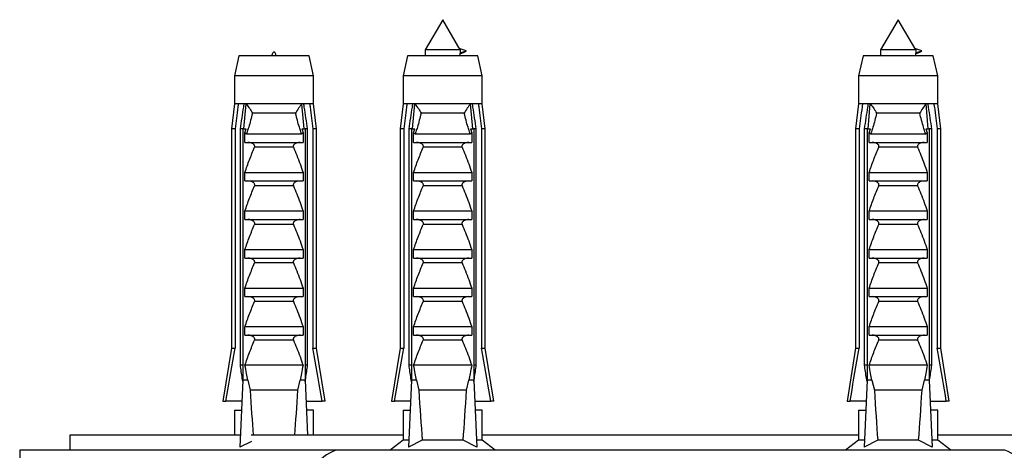
# Model space of a CAD drawing. Units: millimetres. Extents: x 140 to 2930, y 178 to 4018.
# Drawn here: x 565 to 663, y 1099 to 1142 of the extents above; entities that cross this region are included whole.
import ezdxf

# ---------------------------------------------------------------- set-up
doc = ezdxf.new("R2010")
doc.units = ezdxf.units.MM
doc.header["$LTSCALE"] = 14

msp = doc.modelspace()

# ---------------------------------------------------------------- linework, layer by layer
at = {"color": 7, "linetype": 'Continuous', "lineweight": 25}
for p, q in [((607.108, 1142.304), (605.358, 1139.304)), ((608.858, 1139.304), (607.108, 1142.304)), ((652.608, 1142.304), (650.858, 1139.304)), ((654.358, 1139.304), (652.608, 1142.304)), ((605.358, 1139.304), (605.358, 1138.704)), ((608.858, 1139.304), (605.358, 1139.304)), ((608.834, 1139.346), (608.858, 1139.382)), ((609.458, 1139.193), (608.858, 1139.382)), ((608.858, 1139.382), (608.858, 1139.304)), ((608.858, 1139.304), (608.858, 1139.004)), ((608.858, 1139.004), (609.458, 1139.193)), ((608.858, 1138.704), (608.858, 1138.964)), ((650.858, 1139.304), (650.858, 1138.704)), ((654.358, 1139.304), (650.858, 1139.304)), ((654.334, 1139.346), (654.358, 1139.382)), ((654.958, 1139.193), (654.358, 1139.382)), ((654.358, 1139.382), (654.358, 1139.304)), ((654.358, 1139.304), (654.358, 1139.004)), ((654.358, 1139.004), (654.958, 1139.193)), ((654.358, 1138.704), (654.358, 1138.964)), ((586.76, 1138.704), (586.31, 1136.704)), ((593.76, 1138.704), (586.76, 1138.704)), ((594.21, 1136.704), (593.76, 1138.704)), ((603.608, 1138.704), (603.158, 1136.704)), ((610.608, 1138.704), (603.608, 1138.704)), ((611.058, 1136.704), (610.608, 1138.704)), ((649.108, 1138.704), (648.658, 1136.704)), ((656.108, 1138.704), (649.108, 1138.704)), ((656.558, 1136.704), (656.108, 1138.704)), ((586.31, 1136.704), (586.31, 1133.904)), ((594.21, 1136.704), (586.31, 1136.704)), ((594.21, 1133.904), (594.21, 1136.704)), ((603.158, 1136.704), (603.158, 1133.904)), ((611.058, 1136.704), (603.158, 1136.704)), ((611.058, 1133.904), (611.058, 1136.704)), ((648.658, 1136.704), (648.658, 1133.904)), ((656.558, 1136.704), (648.658, 1136.704)), ((656.558, 1133.904), (656.558, 1136.704)), ((586.31, 1133.904), (586.01, 1131.404)), ((586.695, 1133.904), (586.31, 1133.904)), ((587.287, 1133.904), (586.695, 1133.904)), ((587.255, 1131.404), (587.467, 1133.904)), ((587.467, 1133.904), (587.287, 1133.904)), ((593.053, 1133.904), (587.467, 1133.904)), ((593.234, 1133.904), (593.053, 1133.904)), ((593.265, 1131.404), (593.053, 1133.904)), ((593.826, 1133.904), (593.234, 1133.904)), ((594.21, 1133.904), (593.826, 1133.904)), ((594.51, 1131.404), (594.21, 1133.904)), ((603.158, 1133.904), (602.858, 1131.404)), ((603.543, 1133.904), (603.158, 1133.904)), ((604.135, 1133.904), (603.543, 1133.904)), ((604.103, 1131.404), (604.315, 1133.904)), ((604.315, 1133.904), (604.135, 1133.904)), ((609.901, 1133.904), (604.315, 1133.904)), ((610.082, 1133.904), (609.901, 1133.904)), ((610.113, 1131.404), (609.901, 1133.904)), ((610.674, 1133.904), (610.082, 1133.904)), ((611.058, 1133.904), (610.674, 1133.904)), ((611.358, 1131.404), (611.058, 1133.904)), ((648.658, 1133.904), (648.358, 1131.404)), ((649.043, 1133.904), (648.658, 1133.904)), ((649.635, 1133.904), (649.043, 1133.904)), ((649.603, 1131.404), (649.815, 1133.904)), ((649.815, 1133.904), (649.635, 1133.904)), ((655.401, 1133.904), (649.815, 1133.904)), ((655.582, 1133.904), (655.401, 1133.904)), ((655.613, 1131.404), (655.401, 1133.904)), ((656.174, 1133.904), (655.582, 1133.904)), ((656.558, 1133.904), (656.174, 1133.904)), ((656.858, 1131.404), (656.558, 1133.904)), ((592.415, 1132.954), (588.105, 1132.954)), ((609.263, 1132.954), (604.953, 1132.954)), ((654.763, 1132.954), (650.453, 1132.954)), ((586.01, 1131.404), (586.01, 1109.504)), ((586.365, 1131.404), (586.01, 1131.404)), ((586.365, 1131.404), (586.365, 1109.504)), ((587.153, 1131.404), (586.898, 1131.404)), ((586.898, 1107.804), (586.898, 1131.404)), ((587.153, 1131.404), (587.153, 1106.304)), ((587.153, 1131.404), (587.496, 1131.404)), ((587.36, 1131.021), (587.496, 1131.404)), ((593.025, 1131.404), (593.16, 1131.021)), ((593.025, 1131.404), (593.367, 1131.404)), ((593.367, 1131.404), (593.367, 1106.304)), ((593.622, 1131.404), (593.367, 1131.404)), ((593.622, 1107.804), (593.622, 1131.404)), ((594.51, 1131.404), (594.155, 1131.404)), ((594.155, 1131.404), (594.155, 1109.504)), ((594.51, 1109.504), (594.51, 1131.404)), ((602.858, 1131.404), (602.858, 1109.504)), ((603.213, 1131.404), (602.858, 1131.404)), ((603.213, 1131.404), (603.213, 1109.504)), ((604.001, 1131.404), (603.746, 1131.404)), ((603.746, 1107.804), (603.746, 1131.404)), ((604.001, 1131.404), (604.001, 1106.304)), ((604.001, 1131.404), (604.344, 1131.404)), ((604.208, 1131.021), (604.344, 1131.404)), ((609.873, 1131.404), (610.008, 1131.021)), ((609.873, 1131.404), (610.215, 1131.404)), ((610.215, 1131.404), (610.215, 1106.304)), ((610.47, 1131.404), (610.215, 1131.404)), ((610.47, 1107.804), (610.47, 1131.404)), ((611.003, 1131.404), (611.003, 1109.504)), ((611.358, 1131.404), (611.003, 1131.404)), ((611.358, 1109.504), (611.358, 1131.404)), ((648.358, 1131.404), (648.358, 1109.504)), ((648.713, 1131.404), (648.358, 1131.404)), ((648.713, 1131.404), (648.713, 1109.504)), ((649.501, 1131.404), (649.246, 1131.404)), ((649.246, 1107.804), (649.246, 1131.404)), ((649.501, 1131.404), (649.501, 1106.304)), ((649.501, 1131.404), (649.844, 1131.404)), ((649.708, 1131.021), (649.844, 1131.404)), ((655.373, 1131.404), (655.508, 1131.021)), ((655.373, 1131.404), (655.715, 1131.404)), ((655.715, 1131.404), (655.715, 1106.304)), ((655.97, 1131.404), (655.715, 1131.404)), ((655.97, 1107.804), (655.97, 1131.404)), ((656.858, 1131.404), (656.503, 1131.404)), ((656.503, 1131.404), (656.503, 1109.504)), ((656.858, 1109.504), (656.858, 1131.404)), ((587.36, 1130.054), (587.36, 1131.021)), ((587.36, 1130.054), (593.16, 1130.054)), ((587.511, 1130.904), (593.01, 1130.904)), ((593.16, 1131.021), (593.16, 1130.054)), ((604.208, 1130.054), (604.208, 1131.021)), ((604.208, 1130.054), (610.008, 1130.054)), ((604.359, 1130.904), (609.858, 1130.904)), ((610.008, 1131.021), (610.008, 1130.054)), ((649.708, 1130.054), (649.708, 1131.021)), ((649.708, 1130.054), (655.508, 1130.054)), ((649.859, 1130.904), (655.358, 1130.904)), ((655.508, 1131.021), (655.508, 1130.054)), ((592.203, 1129.563), (588.317, 1129.563)), ((609.051, 1129.563), (605.165, 1129.563)), ((654.551, 1129.563), (650.665, 1129.563)), ((587.36, 1127.054), (593.16, 1127.054)), ((587.36, 1126.204), (587.36, 1127.054)), ((587.36, 1126.204), (593.16, 1126.204)), ((593.16, 1127.054), (593.16, 1126.204)), ((604.208, 1126.204), (604.208, 1127.054)), ((604.208, 1127.054), (610.008, 1127.054)), ((604.208, 1126.204), (610.008, 1126.204)), ((610.008, 1127.054), (610.008, 1126.204)), ((649.708, 1126.204), (649.708, 1127.054)), ((649.708, 1127.054), (655.508, 1127.054)), ((649.708, 1126.204), (655.508, 1126.204)), ((655.508, 1127.054), (655.508, 1126.204)), ((592.203, 1125.713), (588.317, 1125.713)), ((609.051, 1125.713), (605.165, 1125.713)), ((654.551, 1125.713), (650.665, 1125.713)), ((587.36, 1123.204), (593.16, 1123.204)), ((587.36, 1122.354), (587.36, 1123.204)), ((593.16, 1123.204), (593.16, 1122.354)), ((604.208, 1122.354), (604.208, 1123.204)), ((604.208, 1123.204), (610.008, 1123.204)), ((610.008, 1123.204), (610.008, 1122.354)), ((649.708, 1122.354), (649.708, 1123.204)), ((649.708, 1123.204), (655.508, 1123.204)), ((655.508, 1123.204), (655.508, 1122.354)), ((587.36, 1122.354), (593.16, 1122.354)), ((604.208, 1122.354), (610.008, 1122.354)), ((649.708, 1122.354), (655.508, 1122.354)), ((592.203, 1121.863), (588.317, 1121.863)), ((609.051, 1121.863), (605.165, 1121.863)), ((654.551, 1121.863), (650.665, 1121.863)), ((587.36, 1119.354), (593.16, 1119.354)), ((587.36, 1118.504), (587.36, 1119.354)), ((593.16, 1119.354), (593.16, 1118.504)), ((604.208, 1118.504), (604.208, 1119.354)), ((604.208, 1119.354), (610.008, 1119.354)), ((610.008, 1119.354), (610.008, 1118.504)), ((649.708, 1118.504), (649.708, 1119.354)), ((649.708, 1119.354), (655.508, 1119.354)), ((655.508, 1119.354), (655.508, 1118.504)), ((587.36, 1118.504), (593.16, 1118.504)), ((604.208, 1118.504), (610.008, 1118.504)), ((649.708, 1118.504), (655.508, 1118.504)), ((592.203, 1118.013), (588.317, 1118.013)), ((609.051, 1118.013), (605.165, 1118.013)), ((654.551, 1118.013), (650.665, 1118.013)), ((587.36, 1115.504), (593.16, 1115.504)), ((587.36, 1114.654), (587.36, 1115.504)), ((593.16, 1115.504), (593.16, 1114.654)), ((604.208, 1114.654), (604.208, 1115.504)), ((604.208, 1115.504), (610.008, 1115.504)), ((610.008, 1115.504), (610.008, 1114.654)), ((649.708, 1115.504), (655.508, 1115.504)), ((649.708, 1114.654), (649.708, 1115.504)), ((655.508, 1115.504), (655.508, 1114.654)), ((587.36, 1114.654), (593.16, 1114.654)), ((604.208, 1114.654), (610.008, 1114.654)), ((649.708, 1114.654), (655.508, 1114.654)), ((592.203, 1114.163), (588.317, 1114.163)), ((609.051, 1114.163), (605.165, 1114.163)), ((654.551, 1114.163), (650.665, 1114.163)), ((587.36, 1111.654), (593.16, 1111.654)), ((587.36, 1110.804), (587.36, 1111.654)), ((593.16, 1111.654), (593.16, 1110.804)), ((604.208, 1111.654), (610.008, 1111.654)), ((604.208, 1110.804), (604.208, 1111.654)), ((610.008, 1111.654), (610.008, 1110.804)), ((649.708, 1110.804), (649.708, 1111.654)), ((649.708, 1111.654), (655.508, 1111.654)), ((655.508, 1111.654), (655.508, 1110.804)), ((587.36, 1110.804), (593.16, 1110.804)), ((604.208, 1110.804), (610.008, 1110.804)), ((649.708, 1110.804), (655.508, 1110.804)), ((586.01, 1109.504), (585.16, 1104.204)), ((586.01, 1109.504), (586.365, 1109.504)), ((592.203, 1110.313), (588.317, 1110.313)), ((594.155, 1109.504), (594.51, 1109.504)), ((595.36, 1104.204), (594.51, 1109.504)), ((602.858, 1109.504), (602.008, 1104.204)), ((602.858, 1109.504), (603.213, 1109.504)), ((609.051, 1110.313), (605.165, 1110.313)), ((611.003, 1109.504), (611.358, 1109.504)), ((612.208, 1104.204), (611.358, 1109.504)), ((648.358, 1109.504), (647.508, 1104.204)), ((648.358, 1109.504), (648.713, 1109.504)), ((654.551, 1110.313), (650.665, 1110.313)), ((656.503, 1109.504), (656.858, 1109.504)), ((657.708, 1104.204), (656.858, 1109.504)), ((587.153, 1107.804), (586.898, 1107.804)), ((593.16, 1107.804), (587.36, 1107.804)), ((593.622, 1107.804), (593.367, 1107.804)), ((604.001, 1107.804), (603.746, 1107.804)), ((610.008, 1107.804), (604.208, 1107.804)), ((610.47, 1107.804), (610.215, 1107.804)), ((649.501, 1107.804), (649.246, 1107.804)), ((655.508, 1107.804), (649.708, 1107.804)), ((655.97, 1107.804), (655.715, 1107.804)), ((587.153, 1106.304), (586.85, 1099.633)), ((587.631, 1106.304), (587.153, 1106.304)), ((587.631, 1106.304), (587.88, 1105.304)), ((592.64, 1105.304), (592.889, 1106.304)), ((593.367, 1106.304), (592.889, 1106.304)), ((593.367, 1106.304), (593.617, 1100.804)), ((604.001, 1106.304), (603.698, 1099.633)), ((604.479, 1106.304), (604.001, 1106.304)), ((604.479, 1106.304), (604.728, 1105.304)), ((609.488, 1105.304), (609.737, 1106.304)), ((610.215, 1106.304), (609.737, 1106.304)), ((610.215, 1106.304), (610.518, 1099.633)), ((649.501, 1106.304), (649.198, 1099.633)), ((649.979, 1106.304), (649.501, 1106.304)), ((649.979, 1106.304), (650.228, 1105.304)), ((654.988, 1105.304), (655.237, 1106.304)), ((655.715, 1106.304), (655.237, 1106.304)), ((655.715, 1106.304), (656.018, 1099.633)), ((592.64, 1105.304), (587.88, 1105.304)), ((609.488, 1105.304), (604.728, 1105.304)), ((654.988, 1105.304), (650.228, 1105.304)), ((585.16, 1104.204), (585.452, 1104.204)), ((587.058, 1104.204), (585.452, 1104.204)), ((593.463, 1104.204), (595.068, 1104.204)), ((595.36, 1104.204), (595.068, 1104.204)), ((602.008, 1104.204), (602.3, 1104.204)), ((603.906, 1104.204), (602.3, 1104.204)), ((610.311, 1104.204), (611.916, 1104.204)), ((612.208, 1104.204), (611.916, 1104.204)), ((647.508, 1104.204), (647.8, 1104.204)), ((649.406, 1104.204), (647.8, 1104.204)), ((655.811, 1104.204), (657.416, 1104.204)), ((657.708, 1104.204), (657.416, 1104.204)), ((586.31, 1103.304), (586.31, 1100.804)), ((586.31, 1103.304), (586.98, 1103.304)), ((586.98, 1103.304), (587.017, 1103.308)), ((593.541, 1103.304), (593.503, 1103.308)), ((594.21, 1103.304), (593.541, 1103.304)), ((594.21, 1100.804), (594.21, 1103.304)), ((603.158, 1103.304), (603.158, 1100.304)), ((603.158, 1103.304), (603.828, 1103.304)), ((603.828, 1103.304), (603.865, 1103.308)), ((610.389, 1103.304), (610.351, 1103.308)), ((611.058, 1103.304), (610.389, 1103.304)), ((611.058, 1100.304), (611.058, 1103.304)), ((648.658, 1103.304), (648.658, 1100.304)), ((648.658, 1103.304), (649.328, 1103.304)), ((649.328, 1103.304), (649.365, 1103.308)), ((655.889, 1103.304), (655.851, 1103.308)), ((656.558, 1103.304), (655.889, 1103.304)), ((656.558, 1100.304), (656.558, 1103.304)), ((569.858, 1100.804), (569.858, 1099.304)), ((586.903, 1100.804), (569.858, 1100.804)), ((603.158, 1100.804), (587.967, 1100.804)), ((648.658, 1100.804), (611.058, 1100.804)), ((671.749, 1100.804), (656.558, 1100.804)), ((588, 1100.198), (586.85, 1099.633)), ((603.158, 1100.304), (601.858, 1099.304)), ((603.729, 1100.304), (603.158, 1100.304)), ((605.063, 1100.304), (603.698, 1099.633)), ((609.153, 1100.304), (605.063, 1100.304)), ((610.518, 1099.633), (609.153, 1100.304)), ((611.058, 1100.304), (610.488, 1100.304)), ((612.358, 1099.304), (611.058, 1100.304)), ((648.658, 1100.304), (647.358, 1099.304)), ((649.229, 1100.304), (648.658, 1100.304)), ((650.563, 1100.304), (649.198, 1099.633)), ((654.653, 1100.304), (650.563, 1100.304)), ((656.018, 1099.633), (654.653, 1100.304)), ((656.558, 1100.304), (655.988, 1100.304)), ((657.858, 1099.304), (656.558, 1100.304)), ((564.858, 1099.304), (564.858, 1095.304)), ((596.458, 1099.304), (564.858, 1099.304)), ((663.258, 1099.304), (596.458, 1099.304))]:
    msp.add_line(p, q, dxfattribs=at)
for centre, start, end in [((597.956, 1095.063), 109.45458, 251.21948), ((661.76, 1095.063), 288.78052, 70.54542)]:
    msp.add_arc(centre, 4.498, start, end, dxfattribs=at)
for centre, start_param, end_param in [((590.26, 1174.728), 2.494951, 2.586486), ((590.26, 1174.728), 3.696699, 3.788234), ((607.108, 1174.728), 2.494951, 2.597491), ((607.108, 1174.728), 3.685695, 3.788234), ((652.608, 1174.728), 2.494951, 2.597491), ((652.608, 1174.728), 3.685695, 3.788234)]:
    msp.add_ellipse(centre, major_axis=(0, 86.986), ratio=0.04541, start_param=start_param, end_param=end_param, dxfattribs=at)
msp.add_open_spline([(590.493, 1138.704), (590.416, 1138.904), (590.26, 1139.304), (590.105, 1138.904), (590.027, 1138.704)], degree=3, dxfattribs=at)
for points, knots in [([(608.858, 1138.922), (608.881, 1138.93), (609.015, 1138.978), (609.15, 1139.025), (609.262, 1139.063)], [0, 0, 0, 0, 0.171559, 1, 1, 1, 1]), ([(609.242, 1139.061), (609.298, 1139.079), (609.433, 1139.123), (609.449, 1139.167), (609.458, 1139.193)], [0, 0, 0, 0, 0.416214, 1, 1, 1, 1]), ([(654.358, 1138.922), (654.381, 1138.93), (654.515, 1138.978), (654.65, 1139.025), (654.762, 1139.063)], [0, 0, 0, 0, 0.171559, 1, 1, 1, 1]), ([(654.742, 1139.061), (654.798, 1139.079), (654.933, 1139.123), (654.949, 1139.167), (654.958, 1139.193)], [0, 0, 0, 0, 0.416214, 1, 1, 1, 1]), ([(586.695, 1133.904), (586.679, 1133.788), (586.569, 1132.955), (586.459, 1132.121), (586.365, 1131.404)], [0, 0, 0, 0, 0.139372, 1, 1, 1, 1]), ([(586.898, 1131.404), (587.009, 1132.127), (587.136, 1132.96), (587.269, 1133.793), (587.287, 1133.904)], [0, 0, 0, 0, 0.866796, 1, 1, 1, 1]), ([(587.467, 1133.904), (587.596, 1133.745), (587.848, 1133.435), (588.028, 1133.108), (588.104, 1132.956), (588.105, 1132.954)], [0, 0, 0, 0, 0.510281, 0.994185, 1, 1, 1, 1]), ([(593.053, 1133.904), (592.936, 1133.761), (592.683, 1133.453), (592.5, 1133.123), (592.416, 1132.956), (592.415, 1132.954)], [0, 0, 0, 0, 0.460663, 0.994186, 1, 1, 1, 1]), ([(593.622, 1131.404), (593.511, 1132.127), (593.384, 1132.96), (593.251, 1133.793), (593.234, 1133.904)], [0, 0, 0, 0, 0.866796, 1, 1, 1, 1]), ([(593.826, 1133.904), (593.841, 1133.788), (593.952, 1132.955), (594.061, 1132.121), (594.155, 1131.404)], [0, 0, 0, 0, 0.139372, 1, 1, 1, 1]), ([(603.543, 1133.904), (603.527, 1133.788), (603.417, 1132.955), (603.307, 1132.121), (603.213, 1131.404)], [0, 0, 0, 0, 0.139372, 1, 1, 1, 1]), ([(603.746, 1131.404), (603.857, 1132.127), (603.984, 1132.96), (604.117, 1133.793), (604.135, 1133.904)], [0, 0, 0, 0, 0.866796, 1, 1, 1, 1]), ([(604.315, 1133.904), (604.444, 1133.745), (604.696, 1133.435), (604.876, 1133.108), (604.952, 1132.956), (604.953, 1132.954)], [0, 0, 0, 0, 0.510281, 0.994185, 1, 1, 1, 1]), ([(609.901, 1133.904), (609.784, 1133.761), (609.531, 1133.453), (609.348, 1133.123), (609.264, 1132.956), (609.263, 1132.954)], [0, 0, 0, 0, 0.460663, 0.994186, 1, 1, 1, 1]), ([(610.47, 1131.404), (610.359, 1132.127), (610.232, 1132.96), (610.099, 1133.793), (610.082, 1133.904)], [0, 0, 0, 0, 0.866796, 1, 1, 1, 1]), ([(610.674, 1133.904), (610.689, 1133.788), (610.8, 1132.955), (610.909, 1132.121), (611.003, 1131.404)], [0, 0, 0, 0, 0.139372, 1, 1, 1, 1]), ([(649.043, 1133.904), (649.027, 1133.788), (648.917, 1132.955), (648.807, 1132.121), (648.713, 1131.404)], [0, 0, 0, 0, 0.139372, 1, 1, 1, 1]), ([(649.246, 1131.404), (649.357, 1132.127), (649.484, 1132.96), (649.617, 1133.793), (649.635, 1133.904)], [0, 0, 0, 0, 0.866796, 1, 1, 1, 1]), ([(649.815, 1133.904), (649.944, 1133.745), (650.196, 1133.435), (650.376, 1133.108), (650.452, 1132.956), (650.453, 1132.954)], [0, 0, 0, 0, 0.510281, 0.994185, 1, 1, 1, 1]), ([(655.401, 1133.904), (655.284, 1133.761), (655.031, 1133.453), (654.848, 1133.123), (654.764, 1132.956), (654.763, 1132.954)], [0, 0, 0, 0, 0.460663, 0.994186, 1, 1, 1, 1]), ([(655.97, 1131.404), (655.859, 1132.127), (655.732, 1132.96), (655.599, 1133.793), (655.582, 1133.904)], [0, 0, 0, 0, 0.866796, 1, 1, 1, 1]), ([(656.174, 1133.904), (656.189, 1133.788), (656.3, 1132.955), (656.409, 1132.121), (656.503, 1131.404)], [0, 0, 0, 0, 0.139372, 1, 1, 1, 1]), ([(588.105, 1132.954), (587.987, 1132.488), (587.831, 1131.872), (587.616, 1131.191), (587.537, 1130.975), (587.511, 1130.904)], [0, 0, 0, 0, 0.67651, 0.894931, 1, 1, 1, 1]), ([(593.01, 1130.904), (592.984, 1130.975), (592.905, 1131.191), (592.69, 1131.872), (592.533, 1132.488), (592.415, 1132.954)], [0, 0, 0, 0, 0.105069, 0.32349, 1, 1, 1, 1]), ([(604.953, 1132.954), (604.835, 1132.488), (604.679, 1131.872), (604.464, 1131.191), (604.385, 1130.975), (604.359, 1130.904)], [0, 0, 0, 0, 0.67651, 0.894931, 1, 1, 1, 1]), ([(609.858, 1130.904), (609.832, 1130.975), (609.753, 1131.191), (609.538, 1131.872), (609.381, 1132.488), (609.263, 1132.954)], [0, 0, 0, 0, 0.105069, 0.32349, 1, 1, 1, 1]), ([(650.453, 1132.954), (650.335, 1132.488), (650.179, 1131.872), (649.964, 1131.191), (649.885, 1130.975), (649.859, 1130.904)], [0, 0, 0, 0, 0.67651, 0.894931, 1, 1, 1, 1]), ([(655.358, 1130.904), (655.332, 1130.975), (655.253, 1131.191), (655.038, 1131.872), (654.881, 1132.488), (654.763, 1132.954)], [0, 0, 0, 0, 0.105069, 0.32349, 1, 1, 1, 1]), ([(587.511, 1130.904), (587.49, 1130.907), (587.447, 1130.913), (587.396, 1130.96), (587.372, 1131.001), (587.36, 1131.021)], [0, 0, 0, 0, 0.345708, 0.690941, 1, 1, 1, 1]), ([(588.317, 1129.563), (588.326, 1129.588), (588.343, 1129.639), (588.331, 1129.723), (588.283, 1129.814), (588.168, 1129.921), (587.954, 1130.026), (587.766, 1130.044), (587.656, 1130.054)], [0, 0, 0, 0, 0.0830004, 0.1662891, 0.2608269, 0.4049438, 0.6544456, 1, 1, 1, 1]), ([(592.864, 1130.054), (592.751, 1130.043), (592.567, 1130.026), (592.36, 1129.923), (592.25, 1129.828), (592.197, 1129.742), (592.179, 1129.662), (592.187, 1129.603), (592.2, 1129.572), (592.203, 1129.563)], [0, 0, 0, 0, 0.357603, 0.578658, 0.717295, 0.814557, 0.892956, 0.97153, 1, 1, 1, 1]), ([(593.16, 1131.021), (593.146, 1130.998), (593.12, 1130.953), (593.066, 1130.91), (593.026, 1130.906), (593.01, 1130.904)], [0, 0, 0, 0, 0.360441, 0.724545, 1, 1, 1, 1]), ([(604.359, 1130.904), (604.338, 1130.907), (604.295, 1130.913), (604.244, 1130.96), (604.22, 1131.001), (604.208, 1131.021)], [0, 0, 0, 0, 0.345708, 0.690941, 1, 1, 1, 1]), ([(605.165, 1129.563), (605.174, 1129.588), (605.191, 1129.639), (605.179, 1129.723), (605.131, 1129.814), (605.016, 1129.921), (604.802, 1130.026), (604.614, 1130.044), (604.504, 1130.054)], [0, 0, 0, 0, 0.0830004, 0.1662891, 0.2608269, 0.4049438, 0.6544456, 1, 1, 1, 1]), ([(609.712, 1130.054), (609.599, 1130.043), (609.415, 1130.026), (609.208, 1129.923), (609.098, 1129.828), (609.045, 1129.742), (609.027, 1129.662), (609.035, 1129.603), (609.048, 1129.572), (609.051, 1129.563)], [0, 0, 0, 0, 0.357603, 0.578658, 0.717295, 0.814557, 0.892956, 0.97153, 1, 1, 1, 1]), ([(610.008, 1131.021), (609.994, 1130.998), (609.968, 1130.953), (609.914, 1130.91), (609.874, 1130.906), (609.858, 1130.904)], [0, 0, 0, 0, 0.360441, 0.724545, 1, 1, 1, 1]), ([(649.859, 1130.904), (649.838, 1130.907), (649.795, 1130.913), (649.744, 1130.96), (649.72, 1131.001), (649.708, 1131.021)], [0, 0, 0, 0, 0.345708, 0.690941, 1, 1, 1, 1]), ([(650.665, 1129.563), (650.674, 1129.588), (650.691, 1129.639), (650.679, 1129.723), (650.631, 1129.814), (650.516, 1129.921), (650.302, 1130.026), (650.114, 1130.044), (650.004, 1130.054)], [0, 0, 0, 0, 0.0830004, 0.1662891, 0.2608269, 0.4049438, 0.6544456, 1, 1, 1, 1]), ([(655.212, 1130.054), (655.099, 1130.043), (654.915, 1130.026), (654.708, 1129.923), (654.598, 1129.828), (654.545, 1129.742), (654.527, 1129.662), (654.535, 1129.603), (654.548, 1129.572), (654.551, 1129.563)], [0, 0, 0, 0, 0.357603, 0.578658, 0.717295, 0.814557, 0.892956, 0.97153, 1, 1, 1, 1]), ([(655.508, 1131.021), (655.494, 1130.998), (655.468, 1130.953), (655.414, 1130.91), (655.374, 1130.906), (655.358, 1130.904)], [0, 0, 0, 0, 0.360441, 0.724545, 1, 1, 1, 1]), ([(587.36, 1127.054), (587.507, 1127.477), (587.8, 1128.323), (588.145, 1129.15), (588.317, 1129.563)], [0, 0, 0, 0, 0.499644, 1, 1, 1, 1]), ([(592.203, 1129.563), (592.316, 1129.297), (592.666, 1128.472), (592.96, 1127.626), (593.16, 1127.054)], [0, 0, 0, 0, 0.323442, 1, 1, 1, 1]), ([(604.208, 1127.054), (604.355, 1127.477), (604.648, 1128.323), (604.993, 1129.15), (605.165, 1129.563)], [0, 0, 0, 0, 0.499644, 1, 1, 1, 1]), ([(609.051, 1129.563), (609.164, 1129.297), (609.514, 1128.472), (609.808, 1127.626), (610.008, 1127.054)], [0, 0, 0, 0, 0.323442, 1, 1, 1, 1]), ([(649.708, 1127.054), (649.855, 1127.477), (650.148, 1128.323), (650.493, 1129.15), (650.665, 1129.563)], [0, 0, 0, 0, 0.499644, 1, 1, 1, 1]), ([(654.551, 1129.563), (654.664, 1129.297), (655.014, 1128.472), (655.308, 1127.626), (655.508, 1127.054)], [0, 0, 0, 0, 0.323442, 1, 1, 1, 1]), ([(588.317, 1125.713), (588.326, 1125.738), (588.343, 1125.789), (588.331, 1125.873), (588.283, 1125.964), (588.168, 1126.071), (587.954, 1126.176), (587.766, 1126.194), (587.656, 1126.204)], [0, 0, 0, 0, 0.0830004, 0.1662891, 0.2608269, 0.4049438, 0.6544456, 1, 1, 1, 1]), ([(592.864, 1126.204), (592.751, 1126.193), (592.567, 1126.176), (592.36, 1126.073), (592.25, 1125.978), (592.197, 1125.892), (592.179, 1125.812), (592.187, 1125.753), (592.2, 1125.722), (592.203, 1125.713)], [0, 0, 0, 0, 0.357603, 0.578658, 0.717295, 0.814557, 0.892956, 0.97153, 1, 1, 1, 1]), ([(605.165, 1125.713), (605.174, 1125.738), (605.191, 1125.789), (605.179, 1125.873), (605.131, 1125.964), (605.016, 1126.071), (604.802, 1126.176), (604.614, 1126.194), (604.504, 1126.204)], [0, 0, 0, 0, 0.0830004, 0.1662891, 0.2608269, 0.4049438, 0.6544456, 1, 1, 1, 1]), ([(609.712, 1126.204), (609.599, 1126.193), (609.415, 1126.176), (609.208, 1126.073), (609.098, 1125.978), (609.045, 1125.892), (609.027, 1125.812), (609.035, 1125.753), (609.048, 1125.722), (609.051, 1125.713)], [0, 0, 0, 0, 0.357603, 0.578658, 0.717295, 0.814557, 0.892956, 0.97153, 1, 1, 1, 1]), ([(650.665, 1125.713), (650.674, 1125.738), (650.691, 1125.789), (650.679, 1125.873), (650.631, 1125.964), (650.516, 1126.071), (650.302, 1126.176), (650.114, 1126.194), (650.004, 1126.204)], [0, 0, 0, 0, 0.0830004, 0.1662891, 0.2608269, 0.4049438, 0.6544456, 1, 1, 1, 1]), ([(655.212, 1126.204), (655.099, 1126.193), (654.915, 1126.176), (654.708, 1126.073), (654.598, 1125.978), (654.545, 1125.892), (654.527, 1125.812), (654.535, 1125.753), (654.548, 1125.722), (654.551, 1125.713)], [0, 0, 0, 0, 0.357603, 0.578658, 0.717295, 0.814557, 0.892956, 0.97153, 1, 1, 1, 1]), ([(587.36, 1123.204), (587.507, 1123.627), (587.8, 1124.473), (588.145, 1125.3), (588.317, 1125.713)], [0, 0, 0, 0, 0.499644, 1, 1, 1, 1]), ([(592.203, 1125.713), (592.316, 1125.447), (592.666, 1124.622), (592.96, 1123.776), (593.16, 1123.204)], [0, 0, 0, 0, 0.323442, 1, 1, 1, 1]), ([(604.208, 1123.204), (604.355, 1123.627), (604.648, 1124.473), (604.993, 1125.3), (605.165, 1125.713)], [0, 0, 0, 0, 0.499644, 1, 1, 1, 1]), ([(609.051, 1125.713), (609.164, 1125.447), (609.514, 1124.622), (609.808, 1123.776), (610.008, 1123.204)], [0, 0, 0, 0, 0.323442, 1, 1, 1, 1]), ([(649.708, 1123.204), (649.855, 1123.627), (650.148, 1124.473), (650.493, 1125.3), (650.665, 1125.713)], [0, 0, 0, 0, 0.499644, 1, 1, 1, 1]), ([(654.551, 1125.713), (654.664, 1125.447), (655.014, 1124.622), (655.308, 1123.776), (655.508, 1123.204)], [0, 0, 0, 0, 0.323442, 1, 1, 1, 1]), ([(588.317, 1121.863), (588.326, 1121.888), (588.343, 1121.939), (588.331, 1122.023), (588.283, 1122.114), (588.168, 1122.221), (587.954, 1122.326), (587.766, 1122.344), (587.656, 1122.354)], [0, 0, 0, 0, 0.0830004, 0.1662891, 0.2608269, 0.4049438, 0.6544456, 1, 1, 1, 1]), ([(592.864, 1122.354), (592.751, 1122.343), (592.567, 1122.326), (592.36, 1122.223), (592.25, 1122.128), (592.197, 1122.042), (592.179, 1121.962), (592.187, 1121.903), (592.2, 1121.872), (592.203, 1121.863)], [0, 0, 0, 0, 0.357603, 0.578658, 0.717295, 0.814557, 0.892956, 0.97153, 1, 1, 1, 1]), ([(605.165, 1121.863), (605.174, 1121.888), (605.191, 1121.939), (605.179, 1122.023), (605.131, 1122.114), (605.016, 1122.221), (604.802, 1122.326), (604.614, 1122.344), (604.504, 1122.354)], [0, 0, 0, 0, 0.0830004, 0.1662891, 0.2608269, 0.4049438, 0.6544456, 1, 1, 1, 1]), ([(609.712, 1122.354), (609.599, 1122.343), (609.415, 1122.326), (609.208, 1122.223), (609.098, 1122.128), (609.045, 1122.042), (609.027, 1121.962), (609.035, 1121.903), (609.048, 1121.872), (609.051, 1121.863)], [0, 0, 0, 0, 0.357603, 0.578658, 0.717295, 0.814557, 0.892956, 0.97153, 1, 1, 1, 1]), ([(650.665, 1121.863), (650.674, 1121.888), (650.691, 1121.939), (650.679, 1122.023), (650.631, 1122.114), (650.516, 1122.221), (650.302, 1122.326), (650.114, 1122.344), (650.004, 1122.354)], [0, 0, 0, 0, 0.0830004, 0.1662891, 0.2608269, 0.4049438, 0.6544456, 1, 1, 1, 1]), ([(655.212, 1122.354), (655.099, 1122.343), (654.915, 1122.326), (654.708, 1122.223), (654.598, 1122.128), (654.545, 1122.042), (654.527, 1121.962), (654.535, 1121.903), (654.548, 1121.872), (654.551, 1121.863)], [0, 0, 0, 0, 0.357603, 0.578658, 0.717295, 0.814557, 0.892956, 0.97153, 1, 1, 1, 1]), ([(587.36, 1119.354), (587.507, 1119.777), (587.8, 1120.623), (588.145, 1121.45), (588.317, 1121.863)], [0, 0, 0, 0, 0.499644, 1, 1, 1, 1]), ([(592.203, 1121.863), (592.316, 1121.597), (592.666, 1120.772), (592.96, 1119.926), (593.16, 1119.354)], [0, 0, 0, 0, 0.323442, 1, 1, 1, 1]), ([(604.208, 1119.354), (604.355, 1119.777), (604.648, 1120.623), (604.993, 1121.45), (605.165, 1121.863)], [0, 0, 0, 0, 0.499644, 1, 1, 1, 1]), ([(609.051, 1121.863), (609.164, 1121.597), (609.514, 1120.772), (609.808, 1119.926), (610.008, 1119.354)], [0, 0, 0, 0, 0.323442, 1, 1, 1, 1]), ([(649.708, 1119.354), (649.855, 1119.777), (650.148, 1120.623), (650.493, 1121.45), (650.665, 1121.863)], [0, 0, 0, 0, 0.499644, 1, 1, 1, 1]), ([(654.551, 1121.863), (654.664, 1121.597), (655.014, 1120.772), (655.308, 1119.926), (655.508, 1119.354)], [0, 0, 0, 0, 0.323442, 1, 1, 1, 1]), ([(588.317, 1118.013), (588.326, 1118.038), (588.343, 1118.089), (588.331, 1118.173), (588.283, 1118.264), (588.168, 1118.371), (587.954, 1118.476), (587.766, 1118.494), (587.656, 1118.504)], [0, 0, 0, 0, 0.083, 0.166289, 0.260827, 0.404944, 0.654446, 1, 1, 1, 1]), ([(592.864, 1118.504), (592.751, 1118.493), (592.567, 1118.476), (592.36, 1118.373), (592.25, 1118.278), (592.197, 1118.192), (592.179, 1118.112), (592.187, 1118.053), (592.2, 1118.022), (592.203, 1118.013)], [0, 0, 0, 0, 0.3576031, 0.5786582, 0.7172951, 0.8145573, 0.8929556, 0.9715302, 1, 1, 1, 1]), ([(605.165, 1118.013), (605.174, 1118.038), (605.191, 1118.089), (605.179, 1118.173), (605.131, 1118.264), (605.016, 1118.371), (604.802, 1118.476), (604.614, 1118.494), (604.504, 1118.504)], [0, 0, 0, 0, 0.083, 0.166289, 0.260827, 0.404944, 0.654446, 1, 1, 1, 1]), ([(609.712, 1118.504), (609.599, 1118.493), (609.415, 1118.476), (609.208, 1118.373), (609.098, 1118.278), (609.045, 1118.192), (609.027, 1118.112), (609.035, 1118.053), (609.048, 1118.022), (609.051, 1118.013)], [0, 0, 0, 0, 0.3576031, 0.5786582, 0.7172951, 0.8145573, 0.8929556, 0.9715302, 1, 1, 1, 1]), ([(650.665, 1118.013), (650.674, 1118.038), (650.691, 1118.089), (650.679, 1118.173), (650.631, 1118.264), (650.516, 1118.371), (650.302, 1118.476), (650.114, 1118.494), (650.004, 1118.504)], [0, 0, 0, 0, 0.083, 0.166289, 0.260827, 0.404944, 0.654446, 1, 1, 1, 1]), ([(655.212, 1118.504), (655.099, 1118.493), (654.915, 1118.476), (654.708, 1118.373), (654.598, 1118.278), (654.545, 1118.192), (654.527, 1118.112), (654.535, 1118.053), (654.548, 1118.022), (654.551, 1118.013)], [0, 0, 0, 0, 0.3576031, 0.5786582, 0.7172951, 0.8145573, 0.8929556, 0.9715302, 1, 1, 1, 1]), ([(587.36, 1115.504), (587.507, 1115.927), (587.8, 1116.773), (588.145, 1117.6), (588.317, 1118.013)], [0, 0, 0, 0, 0.499644, 1, 1, 1, 1]), ([(592.203, 1118.013), (592.316, 1117.747), (592.666, 1116.922), (592.96, 1116.076), (593.16, 1115.504)], [0, 0, 0, 0, 0.323442, 1, 1, 1, 1]), ([(604.208, 1115.504), (604.355, 1115.927), (604.648, 1116.773), (604.993, 1117.6), (605.165, 1118.013)], [0, 0, 0, 0, 0.499644, 1, 1, 1, 1]), ([(609.051, 1118.013), (609.164, 1117.747), (609.514, 1116.922), (609.808, 1116.076), (610.008, 1115.504)], [0, 0, 0, 0, 0.323442, 1, 1, 1, 1]), ([(649.708, 1115.504), (649.855, 1115.927), (650.148, 1116.773), (650.493, 1117.6), (650.665, 1118.013)], [0, 0, 0, 0, 0.499644, 1, 1, 1, 1]), ([(654.551, 1118.013), (654.664, 1117.747), (655.014, 1116.922), (655.308, 1116.076), (655.508, 1115.504)], [0, 0, 0, 0, 0.323442, 1, 1, 1, 1]), ([(588.317, 1114.163), (588.326, 1114.188), (588.343, 1114.239), (588.331, 1114.323), (588.283, 1114.414), (588.168, 1114.521), (587.954, 1114.626), (587.766, 1114.644), (587.656, 1114.654)], [0, 0, 0, 0, 0.0830004, 0.1662891, 0.2608269, 0.4049438, 0.6544456, 1, 1, 1, 1]), ([(592.864, 1114.654), (592.751, 1114.643), (592.567, 1114.626), (592.36, 1114.523), (592.25, 1114.428), (592.197, 1114.342), (592.179, 1114.262), (592.187, 1114.203), (592.2, 1114.172), (592.203, 1114.163)], [0, 0, 0, 0, 0.357603, 0.578658, 0.717295, 0.814557, 0.892956, 0.97153, 1, 1, 1, 1]), ([(605.165, 1114.163), (605.174, 1114.188), (605.191, 1114.239), (605.179, 1114.323), (605.131, 1114.414), (605.016, 1114.521), (604.802, 1114.626), (604.614, 1114.644), (604.504, 1114.654)], [0, 0, 0, 0, 0.0830004, 0.1662891, 0.2608269, 0.4049438, 0.6544456, 1, 1, 1, 1]), ([(609.712, 1114.654), (609.599, 1114.643), (609.415, 1114.626), (609.208, 1114.523), (609.098, 1114.428), (609.045, 1114.342), (609.027, 1114.262), (609.035, 1114.203), (609.048, 1114.172), (609.051, 1114.163)], [0, 0, 0, 0, 0.357603, 0.578658, 0.717295, 0.814557, 0.892956, 0.97153, 1, 1, 1, 1]), ([(650.665, 1114.163), (650.674, 1114.188), (650.691, 1114.239), (650.679, 1114.323), (650.631, 1114.414), (650.516, 1114.521), (650.302, 1114.626), (650.114, 1114.644), (650.004, 1114.654)], [0, 0, 0, 0, 0.0830004, 0.1662891, 0.2608269, 0.4049438, 0.6544456, 1, 1, 1, 1]), ([(655.212, 1114.654), (655.099, 1114.643), (654.915, 1114.626), (654.708, 1114.523), (654.598, 1114.428), (654.545, 1114.342), (654.527, 1114.262), (654.535, 1114.203), (654.548, 1114.172), (654.551, 1114.163)], [0, 0, 0, 0, 0.357603, 0.578658, 0.717295, 0.814557, 0.892956, 0.97153, 1, 1, 1, 1]), ([(587.36, 1111.654), (587.507, 1112.077), (587.8, 1112.923), (588.145, 1113.75), (588.317, 1114.163)], [0, 0, 0, 0, 0.499644, 1, 1, 1, 1]), ([(592.203, 1114.163), (592.316, 1113.897), (592.666, 1113.072), (592.96, 1112.226), (593.16, 1111.654)], [0, 0, 0, 0, 0.323442, 1, 1, 1, 1]), ([(604.208, 1111.654), (604.355, 1112.077), (604.648, 1112.923), (604.993, 1113.75), (605.165, 1114.163)], [0, 0, 0, 0, 0.499644, 1, 1, 1, 1]), ([(609.051, 1114.163), (609.164, 1113.897), (609.514, 1113.072), (609.808, 1112.226), (610.008, 1111.654)], [0, 0, 0, 0, 0.323442, 1, 1, 1, 1]), ([(649.708, 1111.654), (649.855, 1112.077), (650.148, 1112.923), (650.493, 1113.75), (650.665, 1114.163)], [0, 0, 0, 0, 0.499644, 1, 1, 1, 1]), ([(654.551, 1114.163), (654.664, 1113.897), (655.014, 1113.072), (655.308, 1112.226), (655.508, 1111.654)], [0, 0, 0, 0, 0.323442, 1, 1, 1, 1]), ([(588.317, 1110.313), (588.326, 1110.338), (588.343, 1110.389), (588.331, 1110.473), (588.283, 1110.564), (588.168, 1110.671), (587.954, 1110.776), (587.766, 1110.794), (587.656, 1110.804)], [0, 0, 0, 0, 0.083, 0.166289, 0.260827, 0.404944, 0.654446, 1, 1, 1, 1]), ([(592.864, 1110.804), (592.751, 1110.793), (592.567, 1110.776), (592.36, 1110.673), (592.25, 1110.578), (592.197, 1110.492), (592.179, 1110.412), (592.187, 1110.353), (592.2, 1110.322), (592.203, 1110.313)], [0, 0, 0, 0, 0.357603, 0.578658, 0.717295, 0.814557, 0.892956, 0.97153, 1, 1, 1, 1]), ([(605.165, 1110.313), (605.174, 1110.338), (605.191, 1110.389), (605.179, 1110.473), (605.131, 1110.564), (605.016, 1110.671), (604.802, 1110.776), (604.614, 1110.794), (604.504, 1110.804)], [0, 0, 0, 0, 0.083, 0.166289, 0.260827, 0.404944, 0.654446, 1, 1, 1, 1]), ([(609.712, 1110.804), (609.599, 1110.793), (609.415, 1110.776), (609.208, 1110.673), (609.098, 1110.578), (609.045, 1110.492), (609.027, 1110.412), (609.035, 1110.353), (609.048, 1110.322), (609.051, 1110.313)], [0, 0, 0, 0, 0.357603, 0.578658, 0.717295, 0.814557, 0.892956, 0.97153, 1, 1, 1, 1]), ([(650.665, 1110.313), (650.674, 1110.338), (650.691, 1110.389), (650.679, 1110.473), (650.631, 1110.564), (650.516, 1110.671), (650.302, 1110.776), (650.114, 1110.794), (650.004, 1110.804)], [0, 0, 0, 0, 0.083, 0.166289, 0.260827, 0.404944, 0.654446, 1, 1, 1, 1]), ([(655.212, 1110.804), (655.099, 1110.793), (654.915, 1110.776), (654.708, 1110.673), (654.598, 1110.578), (654.545, 1110.492), (654.527, 1110.412), (654.535, 1110.353), (654.548, 1110.322), (654.551, 1110.313)], [0, 0, 0, 0, 0.357603, 0.578658, 0.717295, 0.814557, 0.892956, 0.97153, 1, 1, 1, 1]), ([(585.452, 1104.204), (585.712, 1105.729), (586.014, 1107.496), (586.323, 1109.262), (586.365, 1109.504)], [0, 0, 0, 0, 0.862995, 1, 1, 1, 1]), ([(587.36, 1107.804), (587.507, 1108.227), (587.8, 1109.073), (588.145, 1109.9), (588.317, 1110.313)], [0, 0, 0, 0, 0.499644, 1, 1, 1, 1]), ([(592.203, 1110.313), (592.316, 1110.047), (592.666, 1109.222), (592.96, 1108.376), (593.16, 1107.804)], [0, 0, 0, 0, 0.323442, 1, 1, 1, 1]), ([(595.068, 1104.204), (594.808, 1105.729), (594.506, 1107.496), (594.198, 1109.262), (594.155, 1109.504)], [0, 0, 0, 0, 0.862995, 1, 1, 1, 1]), ([(602.3, 1104.204), (602.56, 1105.729), (602.862, 1107.496), (603.171, 1109.262), (603.213, 1109.504)], [0, 0, 0, 0, 0.862995, 1, 1, 1, 1]), ([(604.208, 1107.804), (604.355, 1108.227), (604.648, 1109.073), (604.993, 1109.9), (605.165, 1110.313)], [0, 0, 0, 0, 0.499644, 1, 1, 1, 1]), ([(609.051, 1110.313), (609.164, 1110.047), (609.514, 1109.222), (609.808, 1108.376), (610.008, 1107.804)], [0, 0, 0, 0, 0.323442, 1, 1, 1, 1]), ([(611.916, 1104.204), (611.656, 1105.729), (611.354, 1107.496), (611.046, 1109.262), (611.003, 1109.504)], [0, 0, 0, 0, 0.862995, 1, 1, 1, 1]), ([(647.8, 1104.204), (648.06, 1105.729), (648.362, 1107.496), (648.671, 1109.262), (648.713, 1109.504)], [0, 0, 0, 0, 0.862995, 1, 1, 1, 1]), ([(649.708, 1107.804), (649.855, 1108.227), (650.148, 1109.073), (650.493, 1109.9), (650.665, 1110.313)], [0, 0, 0, 0, 0.499644, 1, 1, 1, 1]), ([(654.551, 1110.313), (654.664, 1110.047), (655.014, 1109.222), (655.308, 1108.376), (655.508, 1107.804)], [0, 0, 0, 0, 0.323442, 1, 1, 1, 1]), ([(657.416, 1104.204), (657.156, 1105.729), (656.854, 1107.496), (656.546, 1109.262), (656.503, 1109.504)], [0, 0, 0, 0, 0.862995, 1, 1, 1, 1]), ([(587.148, 1106.184), (587.079, 1106.624), (586.995, 1107.164), (586.913, 1107.704), (586.898, 1107.804)], [0, 0, 0, 0, 0.8143751, 1, 1, 1, 1]), ([(587.631, 1106.304), (587.59, 1106.526), (587.498, 1107.026), (587.41, 1107.526), (587.36, 1107.804)], [0, 0, 0, 0, 0.4442248, 1, 1, 1, 1]), ([(593.16, 1107.804), (593.111, 1107.526), (593.022, 1107.026), (592.93, 1106.526), (592.889, 1106.304)], [0, 0, 0, 0, 0.555775, 1, 1, 1, 1]), ([(593.373, 1106.184), (593.441, 1106.624), (593.525, 1107.164), (593.607, 1107.704), (593.622, 1107.804)], [0, 0, 0, 0, 0.8143751, 1, 1, 1, 1]), ([(603.996, 1106.184), (603.927, 1106.624), (603.843, 1107.164), (603.761, 1107.704), (603.746, 1107.804)], [0, 0, 0, 0, 0.8143751, 1, 1, 1, 1]), ([(604.479, 1106.304), (604.438, 1106.526), (604.346, 1107.026), (604.258, 1107.526), (604.208, 1107.804)], [0, 0, 0, 0, 0.4442248, 1, 1, 1, 1]), ([(610.008, 1107.804), (609.959, 1107.526), (609.87, 1107.026), (609.778, 1106.526), (609.737, 1106.304)], [0, 0, 0, 0, 0.555775, 1, 1, 1, 1]), ([(610.221, 1106.184), (610.289, 1106.624), (610.373, 1107.164), (610.455, 1107.704), (610.47, 1107.804)], [0, 0, 0, 0, 0.8143751, 1, 1, 1, 1]), ([(649.496, 1106.184), (649.427, 1106.624), (649.343, 1107.164), (649.261, 1107.704), (649.246, 1107.804)], [0, 0, 0, 0, 0.8143751, 1, 1, 1, 1]), ([(649.979, 1106.304), (649.938, 1106.526), (649.846, 1107.026), (649.758, 1107.526), (649.708, 1107.804)], [0, 0, 0, 0, 0.4442248, 1, 1, 1, 1]), ([(655.508, 1107.804), (655.459, 1107.526), (655.37, 1107.026), (655.278, 1106.526), (655.237, 1106.304)], [0, 0, 0, 0, 0.555775, 1, 1, 1, 1]), ([(655.721, 1106.184), (655.789, 1106.624), (655.873, 1107.164), (655.955, 1107.704), (655.97, 1107.804)], [0, 0, 0, 0, 0.8143751, 1, 1, 1, 1])]:
    msp.add_open_spline(points, degree=3, knots=knots, dxfattribs=at)

doc.saveas('drawing.dxf')
